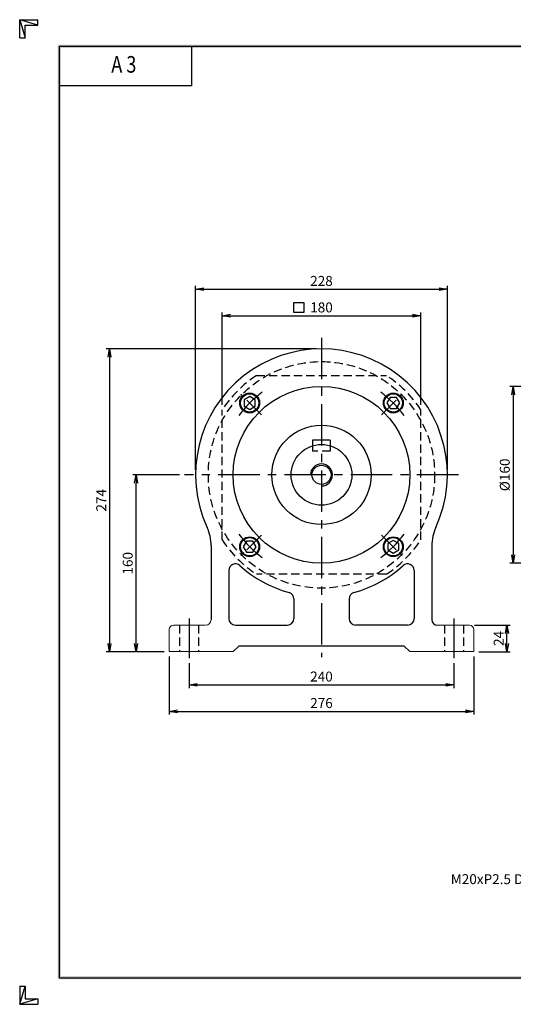
# Model space of a CAD drawing. Extents: x 0 to 1260, y 0 to 891.
# Drawn here: x 0 to 447, y 0 to 891 of the extents above; entities that cross this region are included whole.
import ezdxf
from ezdxf.enums import TextEntityAlignment as Align

# ---------------------------------------------------------------- set-up
doc = ezdxf.new("R2010")
doc.units = 0
doc.header["$LTSCALE"] = 30
doc.header["$MEASUREMENT"] = 0
doc.linetypes.add('CENTER', pattern=[2, 1.25, -0.25, 0.25, -0.25])
doc.linetypes.add('HIDDEN', pattern=[0.375, 0.25, -0.125])
doc.layers.get('0').update_dxf_attribs({"linetype": 'CONTINUOUS'})
doc.layers.get('DEFPOINTS').update_dxf_attribs({"linetype": 'CONTINUOUS'})
for name, color, linetype in [('CL', 1, 'CENTER'), ('DIM', 1, 'CONTINUOUS'), ('HL', 2, 'HIDDEN'), ('RD', 1, 'CONTINUOUS')]:
    doc.layers.add(name, color=color, linetype=linetype)
doc.styles.add('CIWHS', font='romans.shx', dxfattribs={"bigfont": 'CIWHS.shx'})
doc.styles.add('ROMANS', font='romans', dxfattribs={"width": 0.8})
doc.dimstyles.get("Standard").update_dxf_attribs({"dimtxt": 0.18, "dimasz": 0.18, "dimexe": 0.18, "dimexo": 0.0625, "dimgap": 0.09, "dimtad": 0, "dimtih": 1, "dimtoh": 1, "dimdec": 4, "dimzin": 0, "dimdsep": 46, "dimtxsty": 'Standard', "dimcen": 0.09, "dimadec": 0, "dimazin": 0, "dimtfac": 1, "dimtdec": 4, "dimtofl": 0, "dimtmove": 0, "dimatfit": 3, "dimfxl": 0, "dimtolj": 1, "dimtzin": 0, "dimarcsym": 0})

# ---------------------------------------------------------------- blocks, each defined once
blk = doc.blocks.new('H3')
for p, q in [((5.5, 295.37), (0, 297)), ((0, 297), (5.5, 297)), ((0, 291.5), (0, 297)), ((0, 297), (1.63, 291.5)), ((5.5, 295.37), (5.5, 297)), ((1.63, 295.37), (5.5, 295.37)), ((1.63, 291.5), (1.63, 295.37)), ((0, 291.5), (1.63, 291.5)), ((52, 277), (52, 289)), ((52, 277), (12, 277)), ((0, 5.5), (0, 0)), ((0, 0), (1.63, 5.5)), ((0, 5.5), (1.63, 5.5)), ((1.63, 5.5), (1.63, 1.63)), ((5.5, 1.63), (0, 0)), ((0, 0), (5.5, 0)), ((1.63, 1.63), (5.5, 1.63)), ((5.5, 1.63), (5.5, 0))]:
    blk.add_line(p, q)
at = {"layer": 'DIM', "color": 1}
for p, q in [((12, 289), (412, 289)), ((12, 8), (12, 289)), ((12, 8), (412, 8))]:
    blk.add_line(p, q, dxfattribs=at)
for points in [[(11.5, 289.5), (11.5, 288.5), (412.5, 289.5), (412.5, 288.5)], [(12.5, 8.5), (11.5, 7.5), (12.5, 288.5), (11.5, 289.5)], [(11.5, 7.5), (11.5, 8.5), (412.5, 7.5), (412.5, 8.5)]]:
    blk.add_trace(points, dxfattribs=at)
at = {"style": 'ROMANS', "width": 0.8}
blk.add_text('A 3', height=5, dxfattribs=at).set_placement((31.45, 282.88), align=Align.MIDDLE)
blk = doc.blocks.new('_OPEN')
at = {"color": 0, "linetype": 'ByBlock'}
for p, q in [((-1, 0.17), (0, 0)), ((0, 0), (-1, -0.17)), ((0, 0), (-1, 0))]:
    blk.add_line(p, q, dxfattribs=at)
blk = doc.blocks.new('*D27')
at = {"layer": 'DEFPOINTS', "color": 0}
for p in [(565.94, 559.11), (446.94, 399.11), (565.94, 399.11)]:
    blk.add_point(p, dxfattribs=at)
at = {"layer": 'DIM', "color": 0, "lineweight": -2}
for p, q in [((561.44, 559.11), (443.94, 559.11)), ((446.94, 551.61), (446.94, 406.61)), ((561.44, 399.11), (443.94, 399.11))]:
    blk.add_line(p, q, dxfattribs=at)
at = {"layer": 'DIM', "color": 0, "lineweight": -2, "xscale": 7.5, "yscale": 7.5, "zscale": 7.5}
for p, rotation in [((446.94, 559.11), 90), ((446.94, 399.11), 270)]:
    blk.add_blockref('_OPEN', p, dxfattribs=dict(at, rotation=rotation))
at = {"layer": 'DIM', "color": 0, "insert": (439.44, 479.11), "char_height": 9, "attachment_point": 5, "rotation": 90}
blk.add_mtext('\\A1;%%C160', dxfattribs=at)
blk = doc.blocks.new('*D14')
at = {"layer": 'DEFPOINTS', "color": 0}
for p in [(407.39, 343.11), (441.39, 343.11), (411.39, 319.11)]:
    blk.add_point(p, dxfattribs=at)
at = {"layer": 'DIM', "color": 0, "lineweight": -2}
for p, q in [((411.89, 343.11), (444.39, 343.11)), ((441.39, 326.61), (441.39, 335.61)), ((415.89, 319.11), (444.39, 319.11))]:
    blk.add_line(p, q, dxfattribs=at)
at = {"layer": 'DIM', "color": 0, "lineweight": -2, "xscale": 7.5, "yscale": 7.5, "zscale": 7.5}
for p, rotation in [((441.39, 343.11), 90), ((441.39, 319.11), 270)]:
    blk.add_blockref('_OPEN', p, dxfattribs=dict(at, rotation=rotation))
at = {"layer": 'DIM', "color": 0, "insert": (433.89, 331.11), "char_height": 9, "attachment_point": 5, "rotation": 90}
blk.add_mtext('\\A1;24', dxfattribs=at)
blk = doc.blocks.new('*D15')
at = {"layer": 'DEFPOINTS', "color": 0}
for p in [(105.39, 479.11), (149.39, 479.11), (135.39, 319.11)]:
    blk.add_point(p, dxfattribs=at)
at = {"layer": 'DIM', "color": 0, "lineweight": -2}
for p, q in [((144.89, 479.11), (102.39, 479.11)), ((105.39, 326.61), (105.39, 471.61)), ((130.89, 319.11), (102.39, 319.11))]:
    blk.add_line(p, q, dxfattribs=at)
at = {"layer": 'DIM', "color": 0, "lineweight": -2, "xscale": 7.5, "yscale": 7.5, "zscale": 7.5}
for p, rotation in [((105.39, 479.11), 90), ((105.39, 319.11), 270)]:
    blk.add_blockref('_OPEN', p, dxfattribs=dict(at, rotation=rotation))
at = {"layer": 'DIM', "color": 0, "insert": (97.89, 399.11), "char_height": 9, "attachment_point": 5, "rotation": 90}
blk.add_mtext('\\A1;160', dxfattribs=at)
blk = doc.blocks.new('*D16')
at = {"layer": 'DEFPOINTS', "color": 0}
for p in [(273.39, 593.11), (81.39, 319.11), (135.39, 319.11)]:
    blk.add_point(p, dxfattribs=at)
at = {"layer": 'DIM', "color": 0, "lineweight": -2}
for p, q in [((268.89, 593.11), (78.39, 593.11)), ((81.39, 585.61), (81.39, 326.61)), ((130.89, 319.11), (78.39, 319.11))]:
    blk.add_line(p, q, dxfattribs=at)
at = {"layer": 'DIM', "color": 0, "lineweight": -2, "xscale": 7.5, "yscale": 7.5, "zscale": 7.5}
for p, rotation in [((81.39, 593.11), 90), ((81.39, 319.11), 270)]:
    blk.add_blockref('_OPEN', p, dxfattribs=dict(at, rotation=rotation))
at = {"layer": 'DIM', "color": 0, "insert": (73.89, 456.11), "char_height": 9, "attachment_point": 5, "rotation": 90}
blk.add_mtext('\\A1;274', dxfattribs=at)
blk = doc.blocks.new('*D17')
at = {"layer": 'DEFPOINTS', "color": 0}
for p in [(363.39, 623.11), (183.39, 537.9), (363.39, 537.9)]:
    blk.add_point(p, dxfattribs=at)
at = {"layer": 'DIM', "color": 0, "lineweight": -2}
for p, q in [((183.39, 542.4), (183.39, 626.11)), ((363.39, 542.4), (363.39, 626.11)), ((190.89, 623.11), (355.89, 623.11))]:
    blk.add_line(p, q, dxfattribs=at)
at = {"layer": 'DIM', "color": 0, "lineweight": -2, "xscale": 7.5, "yscale": 7.5, "zscale": 7.5, "rotation": 180}
blk.add_blockref('_OPEN', (183.39, 623.11), dxfattribs=at)
at = {"layer": 'DIM', "color": 0, "lineweight": -2, "xscale": 7.5, "yscale": 7.5, "zscale": 7.5}
blk.add_blockref('_OPEN', (363.39, 623.11), dxfattribs=at)
at = {"layer": 'DIM', "color": 0, "insert": (273.39, 630.61), "char_height": 9, "attachment_point": 5}
blk.add_mtext('\\A1;180', dxfattribs=at)
blk = doc.blocks.new('*D18')
at = {"layer": 'DEFPOINTS', "color": 0}
for p in [(387.39, 647.11), (159.39, 479.11), (387.39, 479.11)]:
    blk.add_point(p, dxfattribs=at)
at = {"layer": 'DIM', "color": 0, "lineweight": -2}
for p, q in [((159.39, 483.61), (159.39, 650.11)), ((166.89, 647.11), (379.89, 647.11)), ((387.39, 483.61), (387.39, 650.11))]:
    blk.add_line(p, q, dxfattribs=at)
at = {"layer": 'DIM', "color": 0, "lineweight": -2, "xscale": 7.5, "yscale": 7.5, "zscale": 7.5, "rotation": 180}
blk.add_blockref('_OPEN', (159.39, 647.11), dxfattribs=at)
at = {"layer": 'DIM', "color": 0, "lineweight": -2, "xscale": 7.5, "yscale": 7.5, "zscale": 7.5}
blk.add_blockref('_OPEN', (387.39, 647.11), dxfattribs=at)
at = {"layer": 'DIM', "color": 0, "insert": (273.39, 654.61), "char_height": 9, "attachment_point": 5}
blk.add_mtext('\\A1;228', dxfattribs=at)
blk = doc.blocks.new('*D19')
at = {"layer": 'DEFPOINTS', "color": 0}
for p in [(153.39, 313.11), (393.39, 313.11), (393.39, 289.11)]:
    blk.add_point(p, dxfattribs=at)
at = {"layer": 'DIM', "color": 0, "lineweight": -2}
for p, q in [((153.39, 308.61), (153.39, 286.11)), ((393.39, 308.61), (393.39, 286.11)), ((160.89, 289.11), (385.89, 289.11))]:
    blk.add_line(p, q, dxfattribs=at)
at = {"layer": 'DIM', "color": 0, "lineweight": -2, "xscale": 7.5, "yscale": 7.5, "zscale": 7.5, "rotation": 180}
blk.add_blockref('_OPEN', (153.39, 289.11), dxfattribs=at)
at = {"layer": 'DIM', "color": 0, "lineweight": -2, "xscale": 7.5, "yscale": 7.5, "zscale": 7.5}
blk.add_blockref('_OPEN', (393.39, 289.11), dxfattribs=at)
at = {"layer": 'DIM', "color": 0, "insert": (273.39, 296.61), "char_height": 9, "attachment_point": 5}
blk.add_mtext('\\A1;240', dxfattribs=at)
blk = doc.blocks.new('*D20')
at = {"layer": 'DEFPOINTS', "color": 0}
for p in [(135.39, 319.11), (411.39, 319.11), (411.39, 265.11)]:
    blk.add_point(p, dxfattribs=at)
at = {"layer": 'DIM', "color": 0, "lineweight": -2}
for p, q in [((135.39, 314.61), (135.39, 262.11)), ((411.39, 314.61), (411.39, 262.11)), ((142.89, 265.11), (403.89, 265.11))]:
    blk.add_line(p, q, dxfattribs=at)
at = {"layer": 'DIM', "color": 0, "lineweight": -2, "xscale": 7.5, "yscale": 7.5, "zscale": 7.5, "rotation": 180}
blk.add_blockref('_OPEN', (135.39, 265.11), dxfattribs=at)
at = {"layer": 'DIM', "color": 0, "lineweight": -2, "xscale": 7.5, "yscale": 7.5, "zscale": 7.5}
blk.add_blockref('_OPEN', (411.39, 265.11), dxfattribs=at)
at = {"layer": 'DIM', "color": 0, "insert": (273.39, 272.61), "char_height": 9, "attachment_point": 5}
blk.add_mtext('\\A1;276', dxfattribs=at)

msp = doc.modelspace()

# ---------------------------------------------------------------- linework, layer by layer
for p, q in [((208.3411, 549.9402), (203.3411, 547.0536)), ((203.3411, 547.0536), (203.3411, 541.2796)), ((213.3411, 547.0536), (208.3411, 549.9402)), ((213.3411, 541.2796), (213.3411, 547.0536)), ((335.5617, 549.1666), (332.6751, 544.1666)), ((332.6751, 544.1666), (335.5617, 539.1666)), ((341.3357, 549.1666), (335.5617, 549.1666)), ((344.2223, 544.1666), (341.3357, 549.1666)), ((341.3357, 539.1666), (344.2223, 544.1666)), ((203.3411, 541.2796), (208.3411, 538.393)), ((208.3411, 538.393), (213.3411, 541.2796)), ((335.5617, 539.1666), (341.3357, 539.1666)), ((281.3949, 510.6128), (265.3949, 510.6128)), ((265.3949, 510.6128), (265.3949, 505.4235)), ((281.3949, 510.6128), (281.3949, 505.4235)), ((205.4541, 419.059), (202.5675, 414.059)), ((211.2281, 419.059), (205.4541, 419.059)), ((214.1147, 414.059), (211.2281, 419.059)), ((338.4487, 419.8326), (333.4487, 416.946)), ((343.4487, 416.946), (338.4487, 419.8326)), ((173.3949, 414.9568), (173.3949, 348.1128)), ((202.5675, 414.059), (205.4541, 409.059)), ((211.2281, 409.059), (214.1147, 414.059)), ((333.4487, 416.946), (333.4487, 411.172)), ((333.4487, 411.172), (338.4487, 408.2854)), ((338.4487, 408.2854), (343.4487, 411.172)), ((343.4487, 411.172), (343.4487, 416.946)), ((373.3949, 414.9568), (373.3949, 347.8238)), ((205.4541, 409.059), (211.2281, 409.059)), ((189.3949, 392.5781), (189.3949, 349.1128)), ((357.3949, 392.5781), (357.3949, 349.1128)), ((248.3949, 366.813), (248.3949, 349.1128)), ((298.3949, 366.813), (298.3949, 349.1128)), ((195.3949, 343.1128), (242.3949, 343.1128)), ((351.3949, 343.1128), (304.3949, 343.1128)), ((198.3949, 324.1128), (193.3949, 319.1128)), ((348.3949, 324.1128), (198.3949, 324.1128)), ((348.3949, 324.1128), (353.3949, 319.1128))]:
    msp.add_line(p, q)
at = {"color": 7, "linetype": 'Continuous', "lineweight": 15}
for p, q in [((135.3949, 339.4018), (135.3949, 319.1128)), ((139.3949, 343.1128), (168.3949, 343.1128)), ((407.3949, 343.1128), (378.3949, 343.1128)), ((411.3949, 339.4018), (411.3949, 319.1128)), ((135.3949, 319.1128), (193.3949, 319.1128)), ((411.3949, 319.1128), (353.3949, 319.1128))]:
    msp.add_line(p, q, dxfattribs=at)
for centre, radius in [((273.3949, 479.1128), 80), ((208.3411, 544.1666), 9), ((208.3411, 544.1666), 8.3), ((338.4487, 544.1666), 9), ((338.4487, 544.1666), 8.3), ((273.3949, 479.1128), 45), ((273.3949, 479.1128), 27.5), ((273.3949, 479.1128), 8.6468), ((208.3411, 414.059), 9), ((208.3411, 414.059), 8.3), ((338.4487, 414.059), 9), ((338.4487, 414.059), 8.3)]:
    msp.add_circle(centre, radius)
for centre, radius, start, end in [((273.3949, 479.1128), 114, 335.3800227, 204.6199773), ((133.3949, 414.9568), 40, 0, 24.6199773), ((413.3949, 414.9568), 40, 155.3800227, 180), ((195.3949, 392.5781), 6, 47.9693619, 180), ((273.3949, 479.1128), 110.5, 227.9693619, 254.5680064), ((273.3949, 479.1128), 110.5, 285.4319936, 312.0306381), ((351.3949, 392.5781), 6, 0, 132.0306381), ((242.3949, 366.813), 6, 0, 74.5680064), ((304.3949, 366.813), 6, 105.4319936, 180), ((195.3949, 349.1128), 6, 180, 270), ((242.3949, 349.1128), 6, 270, 0), ((304.3949, 349.1128), 6, 180, 270), ((351.3949, 349.1128), 6, 270, 0), ((378.3949, 348.1128), 5, 180, 270)]:
    msp.add_arc(centre, radius, start, end)
at = {"lineweight": 15}
msp.add_arc((168.3949, 348.1128), 5, 270, 0, dxfattribs=at)
at = {"color": 7, "linetype": 'Continuous', "lineweight": 15}
for centre, start, end in [((139.3949, 339.1128), 90, 180), ((407.3949, 339.1128), 0, 90)]:
    msp.add_arc(centre, 4, start, end, dxfattribs=at)
at = {"layer": 'CL'}
for p, q in [((273.3949, 603.1128), (273.3949, 314.1128)), ((397.3949, 479.1128), (149.3949, 479.1128)), ((153.3949, 349.1128), (153.3949, 313.1128)), ((393.3949, 349.1128), (393.3949, 313.1128))]:
    msp.add_line(p, q, dxfattribs=at)
at = {"layer": 'CL', "ltscale": 0.5}
for p, q in [((218.9477, 533.56), (197.7345, 554.7732)), ((327.8421, 533.56), (349.0553, 554.7732)), ((218.9477, 424.6656), (197.7345, 403.4524)), ((327.8421, 424.6656), (349.0553, 403.4524))]:
    msp.add_line(p, q, dxfattribs=at)
at = {"layer": 'DIM'}
for p, q in [((248.42, 626.1631), (248.42, 635.1631)), ((248.42, 635.1631), (257.42, 635.1631)), ((257.42, 635.1631), (257.42, 626.1631)), ((257.42, 626.1631), (248.42, 626.1631))]:
    msp.add_line(p, q, dxfattribs=at)
for start, end in [(125.6479186, 144.3520814), (35.6479186, 54.3520814), (215.6479186, 234.3520814), (305.6479186, 324.3520814)]:
    msp.add_arc((273.3949, 479.1128), 92, start, end, dxfattribs=at)
at = {"layer": 'HL'}
for p, q in [((265.3949, 505.4235), (265.3949, 500.6128)), ((281.3949, 500.6128), (265.3949, 500.6128)), ((281.3949, 505.4235), (281.3949, 500.6128)), ((144.8949, 343.1128), (144.8949, 319.1128)), ((161.8949, 343.1128), (161.8949, 319.1128)), ((384.8949, 343.1128), (384.8949, 319.1128)), ((401.8949, 343.1128), (401.8949, 319.1128))]:
    msp.add_line(p, q, dxfattribs=at)
for points in [[(214.605, 569.1128), (332.1848, 569.1128)], [(183.3949, 420.3229), (183.3949, 537.9027)], [(363.3949, 420.3229), (363.3949, 537.9027)], [(332.1848, 389.1128), (214.605, 389.1128)]]:
    msp.add_lwpolyline(points, dxfattribs=at)
msp.add_circle((273.3949, 479.1128), 102.5, dxfattribs=at)
for start, end in [(123.1534084, 146.8465916), (33.1534084, 56.8465916), (213.1534084, 236.8465916), (303.1534084, 326.8465916)]:
    msp.add_arc((273.3949, 479.1128), 107.5, start, end, dxfattribs=at)
at = {"layer": 'RD'}
msp.add_arc((273.3949, 479.1128), 10, 270, 180, dxfattribs=at)

# ---------------------------------------------------------------- block references
at = {"xscale": 3, "yscale": 3, "zscale": 3}
msp.add_blockref('H3', (0, 0), dxfattribs=at)

# ---------------------------------------------------------------- texts
at = {"layer": 'DIM', "insert": (477.6272, 108.7376), "char_height": 9, "attachment_point": 9, "style": 'CIWHS'}
msp.add_mtext('{\\Ftxt.shx;M20xP2.5 DP42}', dxfattribs=at)

# ---------------------------------------------------------------- dimensions: what is measured, and where the dimension line sits
at = {"layer": 'DIM'}
for base, p1, p2, picture, middle in [((387.3949, 647.1128), (159.3949, 479.1128), (387.3949, 479.1128), '*D18', (273.3949, 654.6128)), ((363.3949, 623.1128), (183.3949, 537.9027), (363.3949, 537.9027), '*D17', (273.3949, 630.6128)), ((411.3949, 265.1128), (135.3949, 319.1128), (411.3949, 319.1128), '*D20', (273.3949, 272.6128)), ((393.3949, 289.1128), (153.3949, 313.1128), (393.3949, 313.1128), '*D19', (273.3949, 296.6128))]:
    dim = msp.add_linear_dim(base=base, p1=p1, p2=p2, dimstyle='Standard', override={"dimscale": 3, "dimtxt": 3, "dimasz": 2.5, "dimexe": 1, "dimexo": 1.5, "dimgap": 1, "dimtad": 1, "dimtih": 0, "dimtoh": 0, "dimdec": 3, "dimzin": 9, "dimblk1": 'OPEN', "dimblk2": 'OPEN', "dimsah": 1, "dimcen": 0, "dimtdec": 3, "dimtofl": 1, "dimatfit": 0, "dimldrblk": 'OPEN', "dimtzin": 9}, dxfattribs=at)
    dim.commit()
    dim.dimension.update_dxf_attribs({"geometry": picture, "text_midpoint": middle})
for base, p1, p2, picture, middle in [((81.3949, 319.1128), (273.3949, 593.1128), (135.3949, 319.1128), '*D16', (73.8949, 456.1128)), ((105.3949, 479.1128), (135.3949, 319.1128), (149.3949, 479.1128), '*D15', (97.8949, 399.1128)), ((441.3949, 343.1128), (411.3949, 319.1128), (407.3949, 343.1128), '*D14', (433.8949, 331.1128))]:
    dim = msp.add_linear_dim(base=base, p1=p1, p2=p2, angle=90, dimstyle='Standard', override={"dimscale": 3, "dimtxt": 3, "dimasz": 2.5, "dimexe": 1, "dimexo": 1.5, "dimgap": 1, "dimtad": 1, "dimtih": 0, "dimtoh": 0, "dimdec": 3, "dimzin": 9, "dimblk1": 'OPEN', "dimblk2": 'OPEN', "dimsah": 1, "dimcen": 0, "dimtdec": 3, "dimtofl": 1, "dimatfit": 0, "dimldrblk": 'OPEN', "dimtzin": 9}, dxfattribs=at)
    dim.commit()
    dim.dimension.update_dxf_attribs({"geometry": picture, "text_midpoint": middle})
dim = msp.add_linear_dim(base=(446.9391, 399.1128), p1=(565.9391, 559.1128), p2=(565.9391, 399.1128), angle=90, text='%%C<>', dimstyle='Standard', override={"dimscale": 3, "dimtxt": 3, "dimasz": 2.5, "dimexe": 1, "dimexo": 1.5, "dimgap": 1, "dimtad": 1, "dimtih": 0, "dimtoh": 0, "dimdec": 3, "dimzin": 9, "dimblk1": 'OPEN', "dimblk2": 'OPEN', "dimsah": 1, "dimcen": 0, "dimtdec": 3, "dimtofl": 1, "dimatfit": 0, "dimldrblk": 'OPEN', "dimtzin": 9}, dxfattribs=at)
dim.commit()
dim.dimension.update_dxf_attribs({"geometry": '*D27', "text_midpoint": (439.4391, 479.1128)})

# ---------------------------------------------------------------- leaders
at = {"layer": 'DIM', "annotation_type": 0, "has_hookline": 1, "hookline_direction": 1, "text_width": 106.5}
msp.add_leader([(513.7539, 158.2226), (488.1272, 113.2376), (480.6272, 113.2376)], dimstyle='Standard', override={"dimscale": 3, "dimtxt": 3, "dimasz": 2.5, "dimexe": 1, "dimexo": 1.5, "dimgap": 1, "dimtad": 0, "dimtih": 0, "dimtoh": 0, "dimdec": 3, "dimzin": 9, "dimtxsty": 'CIWHS', "dimcen": 0, "dimtdec": 3, "dimtofl": 1, "dimatfit": 0, "dimldrblk": 'OPEN', "dimtzin": 9}, dxfattribs=at)

doc.saveas('drawing.dxf')
